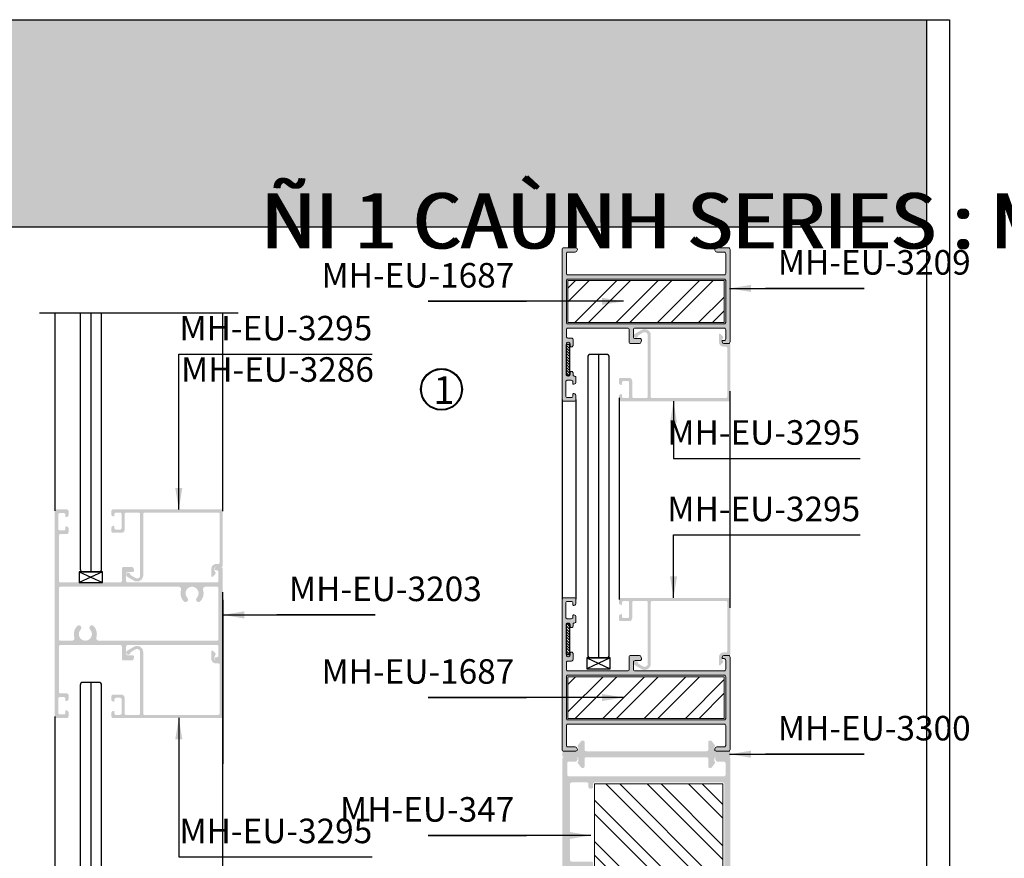
# Model space of a CAD drawing. Units: millimetres. Extents: x 12529 to 23900, y 24836 to 32566.
# Drawn here: x 15769 to 16090, y 26402 to 26676 of the extents above; entities that cross this region are included whole.
import ezdxf

# ---------------------------------------------------------------- set-up
doc = ezdxf.new("R2010")
doc.units = ezdxf.units.MM
for name, color, linetype in [('2', 3, 'Continuous'), ('CHU', 253, 'Continuous'), ('h', 155, 'Continuous'), ('kinh', 141, 'Continuous'), ('Layer8', 8, 'Continuous'), ('net manh', 3, 'Continuous'), ('Netday', 1, 'Continuous')]:
    doc.layers.add(name, color=color, linetype=linetype)
for name, color, linetype, lineweight in [('KICHTHUOC', 54, 'Continuous', 5), ('manh', 2, 'Continuous', 9), ('Mould', 2, 'Continuous', 13)]:
    doc.layers.add(name, color=color, linetype=linetype, lineweight=lineweight)
doc.styles.add('ROMAND', font='VNI-Helve-Condense_0.TTF', dxfattribs={"width": 0.5})
doc.styles.get("Standard").update_dxf_attribs({"font": 'arial.ttf'})
doc.dimstyles.new('Copy of MIEN HUA1-2', dxfattribs={"dimscale": 0, "dimtxt": 7, "dimasz": 7, "dimexe": 1, "dimexo": 1, "dimgap": 4, "dimtad": 2, "dimdec": 1, "dimtxsty": 'ROMAND', "dimcen": 10, "dimdle": 5, "dimclrd": 8, "dimclre": 8, "dimclrt": 95, "dimadec": 0, "dimazin": 0, "dimtfac": 1, "dimtdec": 1, "dimtmove": 2, "dimatfit": 3, "dimfxl": 1, "dimarcsym": 0})

# ---------------------------------------------------------------- blocks, each defined once
blk = doc.blocks.new('32r2r2r')
at = {"layer": 'h'}
h = blk.add_hatch(dxfattribs=at)
h.set_pattern_fill('ANSI32', color=254)
h.paths.add_polyline_path([(10844.05, -595.38), (10813.05, -595.38), (10813.05, -637.18), (10844.05, -637.18)])
at = {"layer": 'Mould'}
blk.add_lwpolyline([(10813.05, -637.18), (10844.05, -637.18), (10844.05, -595.38), (10813.05, -595.38)], close=True, dxfattribs=at)
blk = doc.blocks.new('DWQDQWDQD')
at = {"layer": 'CHU'}
h = blk.add_hatch(dxfattribs=at)
h.set_pattern_fill('ANSI31', color=254, scale=0.2, style=0)
h.paths.add_polyline_path([(10893.85, -645.28), (10893.34, -645.28), (10883.85, -645.28), (10883.85, -646.48), (10893.85, -646.48)])
at = {"layer": '2'}
blk.add_lwpolyline([(10893.85, -645.28), (10883.85, -645.28), (10883.85, -646.48), (10893.85, -646.48)], close=True, dxfattribs=at)

msp = doc.modelspace()

# ---------------------------------------------------------------- hatches: boundary and pattern name
at = {"layer": 'h'}
for points in [[(16065.09, 26608), (16065.09, 26675.5), (15465.09, 26675.5), (15465.09, 26608)], [(15964.82, 26551.6, 0.414214), (15965.32, 26551.1), (16000.82, 26551.1, 0.414214), (16001.12, 26551.4), (16001.12, 26569.4, 0.414214), (16000.62, 26569.9), (15998.92, 26569.9, -0.414214), (15998.42, 26570.4), (15998.42, 26571.01, -0.131652), (15998.46, 26571.16), (15998.76, 26571.67, 0.339454), (15998.68, 26572.27), (15997.94, 26573.01, 0.668179), (15997.42, 26572.8), (15997.42, 26570.4, 0.414214), (15998.92, 26568.9), (15999.62, 26568.9, -0.414214), (16000.12, 26568.4), (16000.12, 26552.6, -0.414214), (15999.62, 26552.1), (15975.68, 26552.1, -0.414214), (15975.18, 26552.6), (15975.18, 26572.6, 0.57735), (15972.18, 26574.33), (15969.97, 26573.06, 1.542659), (15971.01, 26572.31, -0.213422), (15971.25, 26572.64), (15972.68, 26573.47, -0.57735), (15974.18, 26572.6), (15974.18, 26552.6, -0.414214), (15973.68, 26552.1), (15969.62, 26552.1, -0.414214), (15969.12, 26552.6), (15969.12, 26557.7, 0.414214), (15968.12, 26558.7), (15965.32, 26558.7, 0.414214), (15964.82, 26558.2), (15964.82, 26556.98, 0.339454), (15965.19, 26556.49), (15965.51, 26556.41, 0.493145), (15965.82, 26556.65), (15965.82, 26557.2, -0.414214), (15966.32, 26557.7), (15967.62, 26557.7, -0.414214), (15968.12, 26557.2), (15968.12, 26552.6, -0.414214), (15967.62, 26552.1), (15966.32, 26552.1, -0.414214), (15965.82, 26552.6), (15965.82, 26553.15, 0.493145), (15965.51, 26553.39), (15965.19, 26553.31, 0.339454), (15964.82, 26552.83)], [(15799.25, 26515.29, -0.414214), (15799.75, 26515.79), (15835.25, 26515.79, -0.414214), (15835.55, 26515.49), (15835.55, 26497.49, -0.414214), (15835.05, 26496.99), (15833.35, 26496.99, 0.414214), (15832.85, 26496.49), (15832.85, 26495.88, 0.131652), (15832.89, 26495.73), (15833.18, 26495.23, -0.339454), (15833.1, 26494.62), (15832.36, 26493.88, -0.668179), (15831.85, 26494.09), (15831.85, 26496.49, -0.414214), (15833.35, 26497.99), (15834.05, 26497.99, 0.414214), (15834.55, 26498.49), (15834.55, 26514.29, 0.414214), (15834.05, 26514.79), (15810.11, 26514.79, 0.414214), (15809.61, 26514.29), (15809.61, 26494.29, -0.57735), (15806.61, 26492.56), (15804.4, 26493.84, -1.542659), (15805.44, 26494.59, 0.213422), (15805.68, 26494.26), (15807.11, 26493.43, 0.57735), (15808.61, 26494.29), (15808.61, 26514.29, 0.414214), (15808.11, 26514.79), (15804.05, 26514.79, 0.414214), (15803.55, 26514.29), (15803.55, 26509.19, -0.414214), (15802.55, 26508.19), (15799.75, 26508.19, -0.414214), (15799.25, 26508.69), (15799.25, 26509.92, -0.339454), (15799.62, 26510.4), (15799.94, 26510.48, -0.493145), (15800.25, 26510.24), (15800.25, 26509.69, 0.414214), (15800.75, 26509.19), (15802.05, 26509.19, 0.414214), (15802.55, 26509.69), (15802.55, 26514.29, 0.414214), (15802.05, 26514.79), (15800.75, 26514.79, 0.414214), (15800.25, 26514.29), (15800.25, 26513.74, -0.493145), (15799.94, 26513.5), (15799.62, 26513.59, -0.339454), (15799.25, 26514.07)], [(15799.25, 26515.29, -0.414214), (15799.75, 26515.79), (15835.25, 26515.79, -0.414214), (15835.55, 26515.49), (15835.55, 26497.49, -0.414214), (15835.05, 26496.99), (15833.35, 26496.99, 0.414214), (15832.85, 26496.49), (15832.85, 26495.88, 0.131652), (15832.89, 26495.73), (15833.18, 26495.23, -0.339454), (15833.1, 26494.62), (15832.36, 26493.88, -0.668179), (15831.85, 26494.09), (15831.85, 26496.49, -0.414214), (15833.35, 26497.99), (15834.05, 26497.99, 0.414214), (15834.55, 26498.49), (15834.55, 26514.29, 0.414214), (15834.05, 26514.79), (15810.11, 26514.79, 0.414214), (15809.61, 26514.29), (15809.61, 26494.29, -0.57735), (15806.61, 26492.56), (15804.4, 26493.84, -1.542659), (15805.44, 26494.59, 0.213422), (15805.68, 26494.26), (15807.11, 26493.43, 0.57735), (15808.61, 26494.29), (15808.61, 26514.29, 0.414214), (15808.11, 26514.79), (15804.05, 26514.79, 0.414214), (15803.55, 26514.29), (15803.55, 26509.19, -0.414214), (15802.55, 26508.19), (15799.75, 26508.19, -0.414214), (15799.25, 26508.69), (15799.25, 26509.92, -0.339454), (15799.62, 26510.4), (15799.94, 26510.48, -0.493145), (15800.25, 26510.24), (15800.25, 26509.69, 0.414214), (15800.75, 26509.19), (15802.05, 26509.19, 0.414214), (15802.55, 26509.69), (15802.55, 26514.29, 0.414214), (15802.05, 26514.79), (15800.75, 26514.79, 0.414214), (15800.25, 26514.29), (15800.25, 26513.74, -0.493145), (15799.94, 26513.5), (15799.62, 26513.59, -0.339454), (15799.25, 26514.07)], [(15964.82, 26486.46, -0.414214), (15965.32, 26486.96), (16000.82, 26486.96, -0.414214), (16001.12, 26486.66), (16001.12, 26468.66, -0.414214), (16000.62, 26468.16), (15998.92, 26468.16, 0.414214), (15998.42, 26467.66), (15998.42, 26467.05, 0.131652), (15998.46, 26466.9), (15998.76, 26466.39, -0.339454), (15998.68, 26465.79), (15997.94, 26465.04, -0.668179), (15997.42, 26465.26), (15997.42, 26467.66, -0.414214), (15998.92, 26469.16), (15999.62, 26469.16, 0.414214), (16000.12, 26469.66), (16000.12, 26485.46, 0.414214), (15999.62, 26485.96), (15975.68, 26485.96, 0.414214), (15975.18, 26485.46), (15975.18, 26465.46, -0.57735), (15972.18, 26463.72), (15969.97, 26465, -1.542659), (15971.01, 26465.75, 0.213422), (15971.25, 26465.42), (15972.68, 26464.59, 0.57735), (15974.18, 26465.46), (15974.18, 26485.46, 0.414214), (15973.68, 26485.96), (15969.62, 26485.96, 0.414214), (15969.12, 26485.46), (15969.12, 26480.36, -0.414214), (15968.12, 26479.36), (15965.32, 26479.36, -0.414214), (15964.82, 26479.86), (15964.82, 26481.08, -0.339454), (15965.19, 26481.56), (15965.51, 26481.65, -0.493145), (15965.82, 26481.41), (15965.82, 26480.86, 0.414214), (15966.32, 26480.36), (15967.62, 26480.36, 0.414214), (15968.12, 26480.86), (15968.12, 26485.46, 0.414214), (15967.62, 26485.96), (15966.32, 26485.96, 0.414214), (15965.82, 26485.46), (15965.82, 26484.91, -0.493145), (15965.51, 26484.66), (15965.19, 26484.75, -0.339454), (15964.82, 26485.23)], [(15799.25, 26448.29, 0.414214), (15799.75, 26447.79), (15835.25, 26447.79, 0.414214), (15835.55, 26448.09), (15835.55, 26466.09, 0.414214), (15835.05, 26466.59), (15833.35, 26466.59, -0.414214), (15832.85, 26467.09), (15832.85, 26467.7, -0.131652), (15832.89, 26467.85), (15833.18, 26468.36, 0.339454), (15833.1, 26468.96), (15832.36, 26469.7, 0.668179), (15831.85, 26469.49), (15831.85, 26467.09, 0.414214), (15833.35, 26465.59), (15834.05, 26465.59, -0.414214), (15834.55, 26465.09), (15834.55, 26449.29, -0.414214), (15834.05, 26448.79), (15810.11, 26448.79, -0.414214), (15809.61, 26449.29), (15809.61, 26469.29, 0.57735), (15806.61, 26471.02), (15804.4, 26469.75, 1.542659), (15805.44, 26469, -0.213422), (15805.68, 26469.33), (15807.11, 26470.16, -0.57735), (15808.61, 26469.29), (15808.61, 26449.29, -0.414214), (15808.11, 26448.79), (15804.05, 26448.79, -0.414214), (15803.55, 26449.29), (15803.55, 26454.39, 0.414214), (15802.55, 26455.39), (15799.75, 26455.39, 0.414214), (15799.25, 26454.89), (15799.25, 26453.67, 0.339454), (15799.62, 26453.19), (15799.94, 26453.1, 0.493145), (15800.25, 26453.34), (15800.25, 26453.89, -0.414214), (15800.75, 26454.39), (15802.05, 26454.39, -0.414214), (15802.55, 26453.89), (15802.55, 26449.29, -0.414214), (15802.05, 26448.79), (15800.75, 26448.79, -0.414214), (15800.25, 26449.29), (15800.25, 26449.84, 0.493145), (15799.94, 26450.08), (15799.62, 26450, 0.339454), (15799.25, 26449.52)], [(16001.16, 26436.46, 0.414214), (16000.66, 26436.96), (15996.43, 26436.96, -0.414214), (15995.93, 26437.46), (15995.93, 26438.13, -0.251592), (15996.07, 26438.38, 0.429993), (15996.14, 26438.81), (15995.08, 26440.23, 0.304791), (15994.56, 26440.42, 0.48981), (15993.93, 26439.94), (15993.93, 26437.46, -0.414214), (15993.43, 26436.96), (15954.08, 26436.96, -0.414214), (15953.58, 26437.46), (15953.58, 26439.94, 0.48981), (15952.96, 26440.42, 0.304791), (15952.43, 26440.23), (15951.37, 26438.81, 0.429993), (15951.45, 26438.38, -0.251592), (15951.58, 26438.13), (15951.58, 26437.46, -0.414214), (15951.08, 26436.96), (15946.86, 26436.96, 0.414214), (15946.36, 26436.46), (15946.36, 26435.46, 0.414214), (15946.86, 26434.96), (15951.08, 26434.96, -0.414214), (15951.58, 26434.46), (15951.58, 26433.78, -0.251592), (15951.45, 26433.53, 0.429993), (15951.37, 26433.11), (15952.43, 26431.68, 0.307149), (15952.96, 26431.49, 0.498037), (15953.58, 26431.98), (15953.58, 26434.46, -0.414214), (15954.08, 26434.96), (15993.43, 26434.96, -0.414214), (15993.93, 26434.46), (15993.93, 26431.98, 0.489812), (15994.56, 26431.49, 0.304793), (15995.08, 26431.68), (15996.14, 26433.11, 0.429993), (15996.07, 26433.53, -0.251592), (15995.93, 26433.78), (15995.93, 26434.46, -0.414214), (15996.43, 26434.96), (16000.66, 26434.96, 0.414214), (16001.16, 26435.46)]]:
    msp.add_hatch(color=254, dxfattribs=at).paths.add_polyline_path(points)
h = msp.add_hatch(color=254, dxfattribs=at)
h.paths.add_polyline_path([(16001.04, 26570.4, -0.414214), (16000.54, 26569.9), (15999, 26569.9, -0.425203), (15998.5, 26570.42, -0.619937), (15998.74, 26570.9), (15999.14, 26570.9, 0.414214), (15999.64, 26571.4), (15999.64, 26574.4, 0.414214), (15999.14, 26574.9), (15970.04, 26574.9, 0.414214), (15969.54, 26574.4), (15969.54, 26572.05, 0.414214), (15970.04, 26571.55), (15971.64, 26571.55, -0.493145), (15972.13, 26570.92), (15971.95, 26570.27, -0.339454), (15971.47, 26569.9), (15968.64, 26569.9, -0.414214), (15968.14, 26570.4), (15968.14, 26574.4, 0.414214), (15967.64, 26574.9), (15948.14, 26574.9, 0.414214), (15947.64, 26574.4), (15947.64, 26572.2, 0.414214), (15948.14, 26571.7), (15949.34, 26571.7, -0.414214), (15949.84, 26571.2), (15949.84, 26569.29, -0.414214), (15949.35, 26568.8, -0.426469), (15948.84, 26569.29), (15948.84, 26569.81, 0.414214), (15948.35, 26570.3), (15948.14, 26570.3, 0.414214), (15947.64, 26569.8), (15947.64, 26559.8, 0.414214), (15948.14, 26559.3), (15948.34, 26559.3, 0.414214), (15948.84, 26559.8), (15948.84, 26560.31, -0.414214), (15949.33, 26560.8, -0.426469), (15949.84, 26560.31), (15949.84, 26559.6, 0.414214), (15950.14, 26559.3), (15950.24, 26559.3, -0.414214), (15950.74, 26558.8), (15950.74, 26557.19, -0.425203), (15950.23, 26556.69, -0.619937), (15949.74, 26556.93), (15949.74, 26557.4, 0.414214), (15949.24, 26557.9), (15947.94, 26557.9, 0.414214), (15947.44, 26557.4), (15947.44, 26552.8, 0.414214), (15947.94, 26552.3), (15949.24, 26552.3, 0.414214), (15949.74, 26552.8), (15949.74, 26553.27, -0.619937), (15950.23, 26553.51, -0.425203), (15950.74, 26553.01), (15950.74, 26551.6, -0.414214), (15950.24, 26551.1), (15946.74, 26551.1, -0.414214), (15946.24, 26551.6), (15946.24, 26600.6, -0.414214), (15946.74, 26601.1), (15950.74, 26601.1, -0.57735), (15951.18, 26600.35), (15950.95, 26599.95, -0.267949), (15950.51, 26599.7), (15948.14, 26599.7, 0.414214), (15947.64, 26599.2), (15947.64, 26592.8, 0.414214), (15948.14, 26592.3), (15999.14, 26592.3, 0.414214), (15999.64, 26592.8), (15999.64, 26599.2, 0.414214), (15999.14, 26599.7), (15996.77, 26599.7, -0.267949), (15996.34, 26599.95), (15996.11, 26600.35, -0.57735), (15996.54, 26601.1), (16000.54, 26601.1, -0.414214), (16001.04, 26600.6)])
h.paths.add_polyline_path([(15999.64, 26576.8), (15999.64, 26590.4, 0.414214), (15999.14, 26590.9), (15948.14, 26590.9, 0.414214), (15947.64, 26590.4), (15947.64, 26576.8, 0.414214), (15948.14, 26576.3), (15999.14, 26576.3, 0.414214)], flags=16)
h = msp.add_hatch(dxfattribs=at)
h.set_pattern_fill('ANSI32', color=254, style=0)
h.set_pattern_definition([(45, (6330.067, 27140.016), (-6.735192, 6.735192), []), (45, (6334.557, 27140.016), (-6.735192, 6.735192), [])])
h.paths.add_polyline_path([(15999.14, 26576.72), (15948.14, 26576.72), (15948.14, 26590.32), (15999.14, 26590.32)])
h = msp.add_hatch(color=254, dxfattribs=at)
h.paths.add_polyline_path([(15802.15, 26471.59, -0.414214), (15802.65, 26471.09), (15802.65, 26467.09, 0.414214), (15803.15, 26466.59), (15805.98, 26466.59, 0.339454), (15806.46, 26466.96), (15806.63, 26467.61, 0.493145), (15806.15, 26468.24), (15804.55, 26468.24, -0.414214), (15804.05, 26468.74), (15804.05, 26471.09, -0.414214), (15804.55, 26471.59), (15833.65, 26471.59, -0.414214), (15834.15, 26471.09), (15834.15, 26468.09, -0.414214), (15833.65, 26467.59), (15833.25, 26467.59, 0.619937), (15833.01, 26467.11, 0.425203), (15833.51, 26466.59), (15835.05, 26466.59, 0.414214), (15835.55, 26467.09), (15835.55, 26496.49, 0.414214), (15835.05, 26496.99), (15833.51, 26496.99, 0.425203), (15833.01, 26496.47, 0.619937), (15833.25, 26495.99), (15833.65, 26495.99, -0.414214), (15834.15, 26495.49), (15834.15, 26492.49, -0.414214), (15833.65, 26491.99), (15804.55, 26491.99, -0.414214), (15804.05, 26492.49), (15804.05, 26494.84, -0.414214), (15804.55, 26495.34), (15806.15, 26495.34, 0.493145), (15806.63, 26495.97), (15806.46, 26496.62, 0.339454), (15805.98, 26496.99), (15803.15, 26496.99, 0.414214), (15802.65, 26496.49), (15802.65, 26492.49, -0.414214), (15802.15, 26491.99), (15782.65, 26491.99, -0.414214), (15782.15, 26492.49), (15782.15, 26507.29, -0.414214), (15782.65, 26507.79), (15784.75, 26507.79, 0.414214), (15785.25, 26508.29), (15785.25, 26509.7, 0.339454), (15784.88, 26510.18), (15784.5, 26510.29, 0.493145), (15784.25, 26510.09), (15784.25, 26509.49, -0.414214), (15783.75, 26508.99), (15782.45, 26508.99, -0.414214), (15781.95, 26509.49), (15781.95, 26514.09, -0.414214), (15782.45, 26514.59), (15783.75, 26514.59, -0.414214), (15784.25, 26514.09), (15784.25, 26513.49, 0.493145), (15784.5, 26513.3), (15784.88, 26513.4, 0.339454), (15785.25, 26513.88), (15785.25, 26515.29, 0.414214), (15784.75, 26515.79), (15781.25, 26515.79, 0.414214), (15780.75, 26515.29), (15780.75, 26448.29, 0.414214), (15781.25, 26447.79), (15784.75, 26447.79, 0.414214), (15785.25, 26448.29), (15785.25, 26449.7, 0.339454), (15784.88, 26450.18), (15784.5, 26450.29, 0.493145), (15784.25, 26450.09), (15784.25, 26449.49, -0.414214), (15783.75, 26448.99), (15782.45, 26448.99, -0.414214), (15781.95, 26449.49), (15781.95, 26454.09, -0.414214), (15782.45, 26454.59), (15783.75, 26454.59, -0.414214), (15784.25, 26454.09), (15784.25, 26453.49, 0.493145), (15784.5, 26453.3), (15784.88, 26453.4, 0.339454), (15785.25, 26453.88), (15785.25, 26455.29, 0.414214), (15784.75, 26455.79), (15782.65, 26455.79, -0.414214), (15782.15, 26456.29), (15782.15, 26471.09, -0.414214), (15782.65, 26471.59)])
h.paths.add_polyline_path([(15789.21, 26476.64, 1), (15788.07, 26477.76, 0.275093), (15787.17, 26474.03, -0.505463), (15786.41, 26472.99), (15782.65, 26472.99, -0.414214), (15782.15, 26473.49), (15782.15, 26490.09, -0.414214), (15782.65, 26490.59), (15821.21, 26490.59, -0.505463), (15821.97, 26489.56, 0.275093), (15822.87, 26485.83, 1), (15824.01, 26486.94, -2.37109), (15827.09, 26486.94, 1), (15828.24, 26485.83, 0.275093), (15829.13, 26489.56, -0.505463), (15829.9, 26490.59), (15833.65, 26490.59, -0.414214), (15834.15, 26490.09), (15834.15, 26473.49, -0.414214), (15833.65, 26472.99), (15795.1, 26472.99, -0.505463), (15794.33, 26474.03, 0.275093), (15793.44, 26477.76, 1), (15792.29, 26476.64, -2.37109)], flags=16)
h = msp.add_hatch(color=254, dxfattribs=at)
h.paths.add_polyline_path([(16001.04, 26467.66, 0.414214), (16000.54, 26468.16), (15999, 26468.16, 0.425203), (15998.5, 26467.64, 0.619937), (15998.74, 26467.16), (15999.14, 26467.16, -0.414214), (15999.64, 26466.66), (15999.64, 26463.66, -0.414214), (15999.14, 26463.16), (15970.04, 26463.16, -0.414214), (15969.54, 26463.66), (15969.54, 26466.01, -0.414214), (15970.04, 26466.51), (15971.64, 26466.51, 0.493145), (15972.13, 26467.14), (15971.95, 26467.79, 0.339454), (15971.47, 26468.16), (15968.64, 26468.16, 0.414214), (15968.14, 26467.66), (15968.14, 26463.66, -0.414214), (15967.64, 26463.16), (15948.14, 26463.16, -0.414214), (15947.64, 26463.66), (15947.64, 26465.86, -0.414214), (15948.14, 26466.36), (15949.34, 26466.36, 0.414214), (15949.84, 26466.86), (15949.84, 26468.77, 0.414214), (15949.35, 26469.26, 0.426469), (15948.84, 26468.77), (15948.84, 26468.25, -0.414214), (15948.35, 26467.76), (15948.14, 26467.76, -0.414214), (15947.64, 26468.26), (15947.64, 26478.26, -0.414214), (15948.14, 26478.76), (15948.34, 26478.76, -0.414214), (15948.84, 26478.26), (15948.84, 26477.75, 0.414214), (15949.33, 26477.26, 0.426469), (15949.84, 26477.75), (15949.84, 26478.46, -0.414214), (15950.14, 26478.76), (15950.24, 26478.76, 0.414214), (15950.74, 26479.26), (15950.74, 26480.87, 0.425203), (15950.23, 26481.36, 0.619937), (15949.74, 26481.13), (15949.74, 26480.66, -0.414214), (15949.24, 26480.16), (15947.94, 26480.16, -0.414214), (15947.44, 26480.66), (15947.44, 26485.26, -0.414214), (15947.94, 26485.76), (15949.24, 26485.76, -0.414214), (15949.74, 26485.26), (15949.74, 26484.79, 0.619937), (15950.23, 26484.55, 0.425203), (15950.74, 26485.05), (15950.74, 26486.46, 0.414214), (15950.24, 26486.96), (15946.74, 26486.96, 0.414214), (15946.24, 26486.46), (15946.24, 26437.46, 0.414214), (15946.74, 26436.96), (15950.74, 26436.96, 0.57735), (15951.18, 26437.71), (15950.95, 26438.11, 0.267949), (15950.51, 26438.36), (15948.14, 26438.36, -0.414214), (15947.64, 26438.86), (15947.64, 26445.26, -0.414214), (15948.14, 26445.76), (15999.14, 26445.76, -0.414214), (15999.64, 26445.26), (15999.64, 26438.86, -0.414214), (15999.14, 26438.36), (15996.77, 26438.36, 0.267949), (15996.34, 26438.11), (15996.11, 26437.71, 0.57735), (15996.54, 26436.96), (16000.54, 26436.96, 0.414214), (16001.04, 26437.46)])
h.paths.add_polyline_path([(15999.64, 26461.26), (15999.64, 26447.66, -0.414214), (15999.14, 26447.16), (15948.14, 26447.16, -0.414214), (15947.64, 26447.66), (15947.64, 26461.26, -0.414214), (15948.14, 26461.76), (15999.14, 26461.76, -0.414214)], flags=16)
h = msp.add_hatch(dxfattribs=at)
h.set_pattern_fill('ANSI32', color=254, style=0)
h.set_pattern_definition([(45, (6330.067, 27096.101), (-6.735192, 6.735192), []), (45, (6334.557, 27096.101), (-6.735192, 6.735192), [])])
h.paths.add_polyline_path([(15999.14, 26461.26), (15948.14, 26461.26), (15948.14, 26447.66), (15999.14, 26447.66)])
h = msp.add_hatch(color=254, dxfattribs=at)
h.paths.add_polyline_path([(15946.36, 26399.46, 0.414214), (15946.86, 26398.96), (15953.86, 26398.96, -0.414214), (15954.36, 26398.46), (15954.36, 26388.26, 0.414214), (15954.86, 26387.76), (15956.29, 26387.76, 0.339454), (15956.77, 26388.13), (15956.95, 26388.78, 1.057496), (15956.48, 26389.21, -0.557537), (15955.76, 26389.66), (15955.76, 26392.26, -0.414214), (15956.26, 26392.76), (15981.46, 26392.76, -0.414214), (15981.96, 26392.26), (15981.96, 26389.91, -0.414214), (15981.46, 26389.41), (15979.96, 26389.41, 0.493145), (15979.47, 26388.78), (15979.65, 26388.13, 0.339454), (15980.13, 26387.76), (15982.86, 26387.76, 0.414214), (15983.36, 26388.26), (15983.36, 26392.26, -0.414214), (15983.86, 26392.76), (15998.66, 26392.76, -0.414214), (15999.16, 26392.26), (15999.16, 26389.66, -0.414214), (15998.66, 26389.16), (15997.66, 26389.16, 0.414214), (15997.16, 26388.66), (15997.16, 26386.96, 1), (15998.16, 26386.96), (15998.16, 26387.46, -0.414214), (15998.66, 26387.96), (15998.86, 26387.96, -0.414214), (15999.36, 26387.46), (15999.36, 26377.46, -0.414214), (15998.86, 26376.96), (15998.66, 26376.96, -0.414214), (15998.16, 26377.46), (15998.16, 26377.96, 1), (15997.16, 26377.96), (15997.16, 26377.23, -0.331679), (15996.94, 26376.94, 0.331679), (15996.66, 26376.56), (15996.66, 26375.03, 0.453828), (15997.22, 26374.54, 0.682363), (15997.66, 26374.71), (15997.66, 26375.26, -0.414214), (15998.16, 26375.76), (15999.46, 26375.76, -0.414214), (15999.96, 26375.26), (15999.96, 26370.66, -0.414214), (15999.46, 26370.16), (15998.16, 26370.16, -0.414214), (15997.66, 26370.66), (15997.66, 26371.21, 0.682363), (15997.22, 26371.38, 0.453828), (15996.66, 26370.88), (15996.66, 26369.46, 0.414214), (15997.16, 26368.96), (16000.66, 26368.96, 0.414214), (16001.16, 26369.46), (16001.16, 26434.46, 0.414214), (16000.66, 26434.96), (15996.66, 26434.96, 0.750197), (15996.39, 26434.03, 0.401534), (15996.89, 26433.56), (15999.06, 26433.56, -0.414214), (15999.56, 26433.06), (15999.56, 26429.26, -0.414214), (15999.06, 26428.76), (15948.46, 26428.76, -0.414214), (15947.96, 26429.26), (15947.96, 26433.06, -0.414214), (15948.46, 26433.56), (15950.63, 26433.56, 0.401534), (15951.13, 26434.03, 0.750197), (15950.86, 26434.96), (15946.86, 26434.96, 0.414214), (15946.36, 26434.46)])
h.paths.add_polyline_path([(15954.36, 26426.76, -0.414214), (15954.86, 26426.26), (15954.86, 26425.26, 0.414214), (15955.36, 26424.76), (15955.86, 26424.76, 0.414214), (15956.36, 26425.26), (15956.36, 26426.26, -0.414214), (15956.86, 26426.76), (15998.66, 26426.76, -0.414214), (15999.16, 26426.26), (15999.16, 26395.26, -0.414214), (15998.66, 26394.76), (15956.86, 26394.76, -0.414214), (15956.36, 26395.26), (15956.36, 26400.46, 0.414214), (15955.86, 26400.96), (15949.36, 26400.96, -0.414214), (15948.86, 26401.46), (15948.86, 26426.26, -0.414214), (15949.36, 26426.76)], flags=16)

# ---------------------------------------------------------------- linework, layer by layer
at = {"color": 253}
msp.add_circle((15906.92, 26554.94), 6.56, dxfattribs=at)
at = {"layer": 'CHU'}
for p, q in [((15775.75, 26579.9), (15840.55, 26579.91)), ((15775.75, 26579.9), (15840.55, 26579.91)), ((15780.75, 26579.9), (15780.75, 26515.29)), ((15835.55, 26515.23), (15835.55, 26579.91)), ((16001.04, 26483.66), (16001.04, 26554.4)), ((15946.24, 26551.6), (15946.24, 26486.48)), ((15950.74, 26551.6), (15950.74, 26486.48)), ((15964.82, 26552.21), (15964.82, 26486.46)), ((15835.55, 26323.44), (15835.55, 26488.77)), ((15835.55, 26486.27), (15835.55, 26432.8)), ((15780.75, 26448.29), (15780.75, 26323.24))]:
    msp.add_line(p, q, dxfattribs=at)
at = {"layer": 'DEFPOINTS'}
msp.add_line((15465.09, 26608), (16065.09, 26608), dxfattribs=at)
msp.add_lwpolyline([(15457.59, 26675.5), (16072.59, 26675.5), (16072.59, 25799.5), (15457.59, 25799.5)], close=True, dxfattribs=at)
msp.add_lwpolyline([(16065.09, 26675.5), (16065.09, 25807), (15465.09, 25807), (15465.09, 26675.5)], dxfattribs=at)
at = {"layer": 'h'}
for p, q in [((15792.55, 26579.91), (15792.55, 26495.49)), ((15958.13, 26566.35), (15958.13, 26467.37)), ((15792.55, 26459.39), (15792.55, 26303.44))]:
    msp.add_line(p, q, dxfattribs=at)
at = {"layer": 'kinh'}
msp.add_lwpolyline([(15789.05, 26579.91), (15789.05, 26496.37, 0.414214), (15789.93, 26495.49), (15795.18, 26495.49, 0.414214), (15796.05, 26496.37), (15796.05, 26579.91)], format="xyb", dxfattribs=at)
for points in [[(15961.63, 26565.48, 0.414214), (15960.75, 26566.35), (15955.5, 26566.35, 0.414214), (15954.63, 26565.48), (15954.63, 26468.24, 0.414214), (15955.5, 26467.37), (15960.75, 26467.37, 0.414214), (15961.63, 26468.24)], [(15796.05, 26458.51, 0.414214), (15795.18, 26459.39), (15789.93, 26459.39, 0.414214), (15789.05, 26458.51), (15789.05, 26304.32, 0.414214), (15789.93, 26303.44), (15795.18, 26303.44, 0.414214), (15796.05, 26304.32)]]:
    msp.add_lwpolyline(points, format="xyb", close=True, dxfattribs=at)
at = {"layer": 'Layer8'}
for p, q in [((15796.37, 26495.49), (15788.73, 26491.99)), ((15788.73, 26495.49), (15796.37, 26491.99)), ((15961.95, 26467.37), (15954.3, 26463.86)), ((15954.3, 26467.37), (15961.95, 26463.86))]:
    msp.add_line(p, q, dxfattribs=at)
for points in [[(15796.37, 26495.49), (15788.73, 26495.49), (15788.73, 26491.99), (15796.37, 26491.99)], [(15961.95, 26467.37), (15954.3, 26467.37), (15954.3, 26463.86), (15961.95, 26463.86)]]:
    msp.add_lwpolyline(points, close=True, dxfattribs=at)
at = {"layer": 'manh'}
for points in [[(15998.45, 26570.52, -0.493145), (15998.74, 26570.9), (15999.14, 26570.9, 0.414214), (15999.64, 26571.4), (15999.64, 26574.4, 0.414214), (15999.14, 26574.9), (15970.04, 26574.9, 0.414214), (15969.54, 26574.4), (15969.54, 26572.05, 0.414214), (15970.04, 26571.55), (15971.64, 26571.55, -0.493145), (15972.13, 26570.92), (15971.95, 26570.27, -0.339454), (15971.47, 26569.9), (15968.64, 26569.9, -0.414214), (15968.14, 26570.4), (15968.14, 26574.4, 0.414214), (15967.64, 26574.9), (15948.14, 26574.9, 0.414214), (15947.64, 26574.4), (15947.64, 26572.2, 0.414214), (15948.14, 26571.7), (15949.34, 26571.7, -0.414214), (15949.84, 26571.2), (15949.84, 26569.29, -0.414214), (15949.35, 26568.8), (15949.33, 26568.8, -0.414214), (15948.84, 26569.29), (15948.84, 26569.81, 0.414214), (15948.35, 26570.3), (15948.14, 26570.3, 0.414214), (15947.64, 26569.8), (15947.64, 26559.8, 0.414214), (15948.14, 26559.3), (15948.34, 26559.3, 0.414214), (15948.84, 26559.8), (15948.84, 26560.31, -0.414214), (15949.33, 26560.8), (15949.35, 26560.8, -0.414214), (15949.84, 26560.31), (15949.84, 26559.6, 0.414214), (15950.14, 26559.3), (15950.24, 26559.3, -0.414214), (15950.74, 26558.8), (15950.74, 26557.19, -0.339454), (15950.37, 26556.71), (15950.12, 26556.64, -0.493145), (15949.74, 26556.93), (15949.74, 26557.4, 0.414214), (15949.24, 26557.9), (15947.94, 26557.9, 0.414214), (15947.44, 26557.4), (15947.44, 26552.8, 0.414214), (15947.94, 26552.3), (15949.24, 26552.3, 0.414214), (15949.74, 26552.8), (15949.74, 26553.27, -0.493145), (15950.12, 26553.56), (15950.37, 26553.49, -0.339454), (15950.74, 26553.01), (15950.74, 26551.6, -0.414214), (15950.24, 26551.1), (15946.74, 26551.1, -0.414214), (15946.24, 26551.6), (15946.24, 26600.6, -0.414214), (15946.74, 26601.1), (15950.74, 26601.1, -0.57735), (15951.18, 26600.35), (15950.95, 26599.95, -0.267949), (15950.51, 26599.7), (15948.14, 26599.7, 0.414214), (15947.64, 26599.2), (15947.64, 26592.8, 0.414214), (15948.14, 26592.3), (15999.14, 26592.3, 0.414214), (15999.64, 26592.8), (15999.64, 26599.2, 0.414214), (15999.14, 26599.7), (15996.77, 26599.7, -0.267949), (15996.34, 26599.95), (15996.11, 26600.35, -0.57735), (15996.54, 26601.1), (16000.54, 26601.1, -0.414214), (16001.04, 26600.6), (16001.04, 26570.4, -0.414214), (16000.54, 26569.9), (15999, 26569.9, -0.339454), (15998.52, 26570.27)], [(15999.64, 26576.8), (15999.64, 26590.4, 0.414214), (15999.14, 26590.9), (15948.14, 26590.9, 0.414214), (15947.64, 26590.4), (15947.64, 26576.8, 0.414214), (15948.14, 26576.3), (15999.14, 26576.3, 0.414214)], [(15998.45, 26467.53, 0.493145), (15998.74, 26467.16), (15999.14, 26467.16, -0.414214), (15999.64, 26466.66), (15999.64, 26463.66, -0.414214), (15999.14, 26463.16), (15970.04, 26463.16, -0.414214), (15969.54, 26463.66), (15969.54, 26466.01, -0.414214), (15970.04, 26466.51), (15971.64, 26466.51, 0.493145), (15972.13, 26467.14), (15971.95, 26467.79, 0.339454), (15971.47, 26468.16), (15968.64, 26468.16, 0.414214), (15968.14, 26467.66), (15968.14, 26463.66, -0.414214), (15967.64, 26463.16), (15948.14, 26463.16, -0.414214), (15947.64, 26463.66), (15947.64, 26465.86, -0.414214), (15948.14, 26466.36), (15949.34, 26466.36, 0.414214), (15949.84, 26466.86), (15949.84, 26468.77, 0.414214), (15949.35, 26469.26), (15949.33, 26469.26, 0.414214), (15948.84, 26468.77), (15948.84, 26468.25, -0.414214), (15948.35, 26467.76), (15948.14, 26467.76, -0.414214), (15947.64, 26468.26), (15947.64, 26478.26, -0.414214), (15948.14, 26478.76), (15948.34, 26478.76, -0.414214), (15948.84, 26478.26), (15948.84, 26477.75, 0.414214), (15949.33, 26477.26), (15949.35, 26477.26, 0.414214), (15949.84, 26477.75), (15949.84, 26478.46, -0.414214), (15950.14, 26478.76), (15950.24, 26478.76, 0.414214), (15950.74, 26479.26), (15950.74, 26480.87, 0.339454), (15950.37, 26481.35), (15950.12, 26481.42, 0.493145), (15949.74, 26481.13), (15949.74, 26480.66, -0.414214), (15949.24, 26480.16), (15947.94, 26480.16, -0.414214), (15947.44, 26480.66), (15947.44, 26485.26, -0.414214), (15947.94, 26485.76), (15949.24, 26485.76, -0.414214), (15949.74, 26485.26), (15949.74, 26484.79, 0.493145), (15950.12, 26484.5), (15950.37, 26484.56, 0.339454), (15950.74, 26485.05), (15950.74, 26486.46, 0.414214), (15950.24, 26486.96), (15946.74, 26486.96, 0.414214), (15946.24, 26486.46), (15946.24, 26437.46, 0.414214), (15946.74, 26436.96), (15950.74, 26436.96, 0.57735), (15951.18, 26437.71), (15950.95, 26438.11, 0.267949), (15950.51, 26438.36), (15948.14, 26438.36, -0.414214), (15947.64, 26438.86), (15947.64, 26445.26, -0.414214), (15948.14, 26445.76), (15999.14, 26445.76, -0.414214), (15999.64, 26445.26), (15999.64, 26438.86, -0.414214), (15999.14, 26438.36), (15996.77, 26438.36, 0.267949), (15996.34, 26438.11), (15996.11, 26437.71, 0.57735), (15996.54, 26436.96), (16000.54, 26436.96, 0.414214), (16001.04, 26437.46), (16001.04, 26467.66, 0.414214), (16000.54, 26468.16), (15999, 26468.16, 0.339454), (15998.52, 26467.79)], [(15999.64, 26461.26), (15999.64, 26447.66, -0.414214), (15999.14, 26447.16), (15948.14, 26447.16, -0.414214), (15947.64, 26447.66), (15947.64, 26461.26, -0.414214), (15948.14, 26461.76), (15999.14, 26461.76, -0.414214)]]:
    msp.add_lwpolyline(points, format="xyb", close=True, dxfattribs=at)
for points in [[(15948.14, 26576.8), (15999.14, 26576.8), (15999.14, 26590.4), (15948.14, 26590.4)], [(15948.14, 26461.26), (15999.14, 26461.26), (15999.14, 26447.66), (15948.14, 26447.66)]]:
    msp.add_lwpolyline(points, close=True, dxfattribs=at)
at = {"layer": 'net manh', "color": 1}
msp.add_circle((15906.92, 26554.94), 6.81, dxfattribs=at)

# ---------------------------------------------------------------- block references
at = {"layer": 'CHU', "rotation": 270}
for name, p in [('DWQDQWDQD', (16594.1, 37453.43)), ('DWQDQWDQD', (16594.1, 37362.31)), ('32r2r2r', (16594.04, 37239.31))]:
    msp.add_blockref(name, p, dxfattribs=at)

# ---------------------------------------------------------------- texts
at = {"layer": 'CHU', "insert": (12531.08, 26648.88), "char_height": 18, "attachment_point": 1}
msp.add_mtext_dynamic_manual_height_columns('\\pi429.61;{\\fVNI-Helve-Condense|b1|i0|c0|p2;MAËT CAÉT KYÕ THUAÄT CÖÛA ÑI MH-EU-55 (2.0)}', width=1308.5477, gutter_width=12.5, heights=[0], dxfattribs=at)
at = {"layer": 'KICHTHUOC', "color": 253, "char_height": 8, "style": 'ROMAND'}
for s, insert, attachment_point in [('MH-EU-3209', (16016.62, 26589.87), 7), ('MH-EU-1687', (15930.67, 26585.66), 9), ('MH-EU-3295', (15884.33, 26568.42), 9), ('MH-EU-3286', (15884.86, 26554.93), 9), ('MH-EU-3295', (16043.49, 26534.4), 9), ('MH-EU-3295', (16043.49, 26509.47), 9), ('MH-EU-3203', (15857.15, 26483.4), 7), ('MH-EU-1687', (15930.67, 26456.46), 9), ('MH-EU-3300', (16016.62, 26437.97), 7), ('MH-EU-347', (15930.67, 26411.48), 9), ('MH-EU-3295', (15884.33, 26404.46), 9)]:
    msp.add_mtext(s, dxfattribs=dict(at, insert=insert, attachment_point=attachment_point))
at = {"layer": 'net manh', "color": 253, "insert": (15904.29, 26559.2), "char_height": 9, "width": 41.369, "attachment_point": 1}
msp.add_mtext('{\\fVNI-Aptima|b0|i0|c0|p2;1}', dxfattribs=at)
at = {"layer": 'Netday', "char_height": 18, "attachment_point": 1}
for s, insert in [('\\pi443.6;{\\fVNI-Helve-Condense|b1|i0|c0|p2;CÖÛA ÑI 1 CAÙNH SERIES : MH-EU-55 (2.0)}', (13180.05, 26648.92)), ('\\pi443.6;{\\fVNI-Helve-Condense|b1|i0|c0|p2;CÖÛA ÑI 2 CAÙNH SERIES : MH-EU-55 (2.0)}', (13833.8, 26648.92)), ('\\pi443.6;{\\fVNI-Helve-Condense|b1|i0|c0|p2;CÖÛA ÑI 4 CAÙNH SERIES : MH-EU-55 (2.0)}', (14510.12, 26648.92)), ('\\pi443.6;{\\fVNI-Helve-Condense|b1|i0|c0|p2;CÖÛA ÑI 2 CAÙNH SERIES : MH-EU-55 (2.0)}', (15160.9, 26648.92)), ('\\pi443.6;{\\fVNI-Helve-Condense|b1|i0|c0|p2;CÖÛA ÑI 1 CAÙNH SERIES : MH-EU-55 (2.0)}', (15847.78, 26648.92))]:
    msp.add_mtext_dynamic_manual_height_columns(s, width=1308.5477, gutter_width=12.5, heights=[0], dxfattribs=dict(at, insert=insert))
at = {"layer": 'Netday', "color": 253, "char_height": 18, "attachment_point": 1}
for s, insert in [('\\pi443.6;{\\fVNI-Helve-Condense|b1|i0|c0|p2;CÖÛA ÑI 1 CAÙNH SERIES : MH-EU-55 (2.0)}', (13180.82, 26648.92)), ('\\pi443.6;{\\fVNI-Helve-Condense|b1|i0|c0|p2;CÖÛA ÑI 2 CAÙNH SERIES : MH-EU-55 (2.0)}', (13834.57, 26648.92)), ('\\pi443.6;{\\fVNI-Helve-Condense|b1|i0|c0|p2;CÖÛA ÑI 4 CAÙNH SERIES : MH-EU-55 (2.0)}', (14510.89, 26648.92)), ('\\pi443.6;{\\fVNI-Helve-Condense|b1|i0|c0|p2;CÖÛA ÑI 2 CAÙNH SERIES : MH-EU-55 (2.0)}', (15161.67, 26648.92)), ('\\pi443.6;{\\fVNI-Helve-Condense|b1|i0|c0|p2;CÖÛA ÑI 1 CAÙNH SERIES : MH-EU-55 (2.0)}', (15848.55, 26648.92))]:
    msp.add_mtext_dynamic_manual_height_columns(s, width=1308.5477, gutter_width=12.5, heights=[0], dxfattribs=dict(at, insert=insert))

# ---------------------------------------------------------------- leaders
at = {"layer": 'KICHTHUOC', "color": 253}
for points in [[(16000.86, 26587.87), (16044.73, 26587.87), (16012.62, 26587.87)], [(15966.3, 26583.66), (15902.56, 26583.66), (15934.67, 26583.66)], [(15835.55, 26481.4), (15885.27, 26481.4), (15853.15, 26481.4)], [(15966.3, 26454.46), (15902.56, 26454.46), (15934.67, 26454.46)], [(16000.86, 26435.97), (16044.73, 26435.97), (16012.62, 26435.97)], [(15955.63, 26409.48), (15902.56, 26409.48), (15934.67, 26409.48)]]:
    msp.add_leader(points, dimstyle='Copy of MIEN HUA1-2', override={"dimscale": 1, "dimtad": 1}, dxfattribs=at)
at = {"layer": 'KICHTHUOC', "color": 253, "annotation_type": 0, "has_hookline": 1, "hookline_direction": 0, "text_width": 27.08}
for points in [[(15821.23, 26515.79), (15821.23, 26566.42), (15853.24, 26566.42)], [(15982.59, 26551.05), (15982.59, 26532.4), (16012.41, 26532.4)], [(15982.59, 26486.96), (15982.59, 26507.47), (16012.41, 26507.47)], [(15821.23, 26447.79), (15821.23, 26402.46), (15853.24, 26402.46)]]:
    msp.add_leader(points, dimstyle='Copy of MIEN HUA1-2', override={"dimscale": 1, "dimtad": 1}, dxfattribs=at)

doc.saveas('drawing.dxf')
